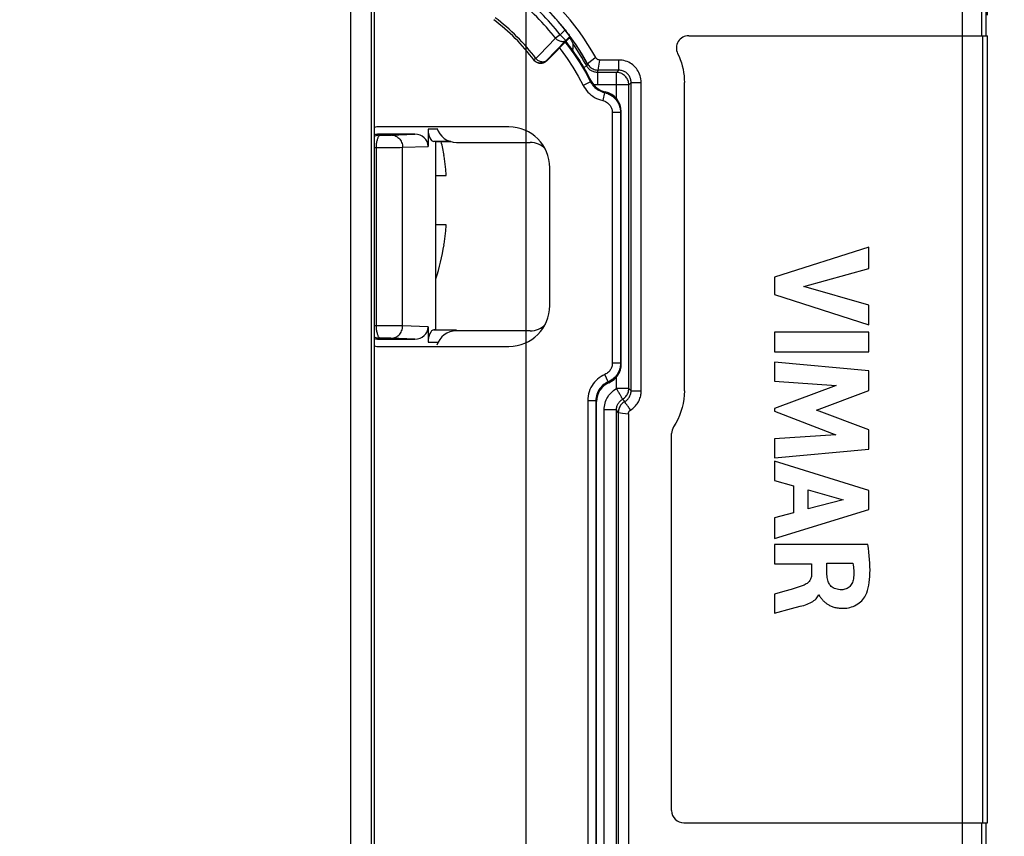
# Model space of a CAD drawing. Units: millimetres. Extents: x -15 to 164, y -41 to 72.
# Drawn here: x 123 to 147, y 10 to 30 of the extents above; entities that cross this region are included whole.
import ezdxf

# ---------------------------------------------------------------- set-up
doc = ezdxf.new("R2010")
doc.units = ezdxf.units.MM
doc.header["$LTSCALE"] = 16.335
doc.layers.get('0').update_dxf_attribs({"linetype": 'CONTINUOUS'})
for name, color, linetype in [('ASSI', 7, 'CONTINUOUS'), ('DRAFT', 7, 'CONTINUOUS'), ('RACCORDO', 7, 'CONTINUOUS')]:
    doc.layers.add(name, color=color, linetype=linetype)
doc.styles.get("Standard").update_dxf_attribs({"font": 'txt', "width": 0.8})
doc.dimstyles.new('DIMSTYLE_1', dxfattribs={"dimtxt": 3, "dimasz": 3, "dimexe": 1.5, "dimexo": 0.5, "dimgap": 0.75, "dimtad": 1, "dimtxsty": 'STANDARD', "dimblk": '_FILLED', "dimblk1": '_FILLED', "dimblk2": '_FILLED', "dimcen": 0.09, "dimazin": 2, "dimtfac": 1, "dimtofl": 0, "dimtmove": 0, "dimatfit": 3, "dimldrblk": '_FILLED', "dimfxl": 1, "dimtolj": 1, "dimarcsym": 0})

# ---------------------------------------------------------------- blocks, each defined once
blk = doc.blocks.new('_FILLED')
at = {"color": 0, "linetype": 'BYBLOCK'}
blk.add_solid([(0, 0), (-1, 0.3167), (-1, -0.3167)], dxfattribs=at)
blk = doc.blocks.new('*D2')
at = {"color": 7, "linetype": 'CONTINUOUS'}
for p, q in [((75.198, 2), (75.198, 59.12)), ((135.398, 2), (135.398, 59.12)), ((75.198, 57.62), (105.298, 57.62)), ((135.398, 57.62), (105.298, 57.62))]:
    blk.add_line(p, q, dxfattribs=at)
at = {"color": 7, "linetype": 'CONTINUOUS', "xscale": 3, "yscale": 3, "zscale": 3, "rotation": 180}
blk.add_blockref('_FILLED', (75.198, 57.62), dxfattribs=at)
at = {"color": 7, "linetype": 'CONTINUOUS', "xscale": 3, "yscale": 3, "zscale": 3}
blk.add_blockref('_FILLED', (135.398, 57.62), dxfattribs=at)
at = {"color": 7, "linetype": 'CONTINUOUS', "insert": (105.298, 61.37), "char_height": 3, "width": 13.17857, "attachment_point": 2, "line_spacing_factor": 0.9}
blk.add_mtext('{\\ftxt;\\W0.0001;\\H0.0001;\\~}{\\ftxt;\\W2.9285714286;\\H3.0; }{\\ftxt;\\W0.0001;\\H0.0001;\\~}', dxfattribs=at)
blk = doc.blocks.new('*D3')
at = {"color": 7, "linetype": 'CONTINUOUS'}
for p, q in [((63.948, 30.4), (63.948, 69.12)), ((146.648, 30.4), (146.648, 69.12)), ((63.948, 67.62), (105.298, 67.62)), ((146.648, 67.62), (105.298, 67.62))]:
    blk.add_line(p, q, dxfattribs=at)
at = {"color": 7, "linetype": 'CONTINUOUS', "xscale": 3, "yscale": 3, "zscale": 3, "rotation": 180}
blk.add_blockref('_FILLED', (63.948, 67.62), dxfattribs=at)
at = {"color": 7, "linetype": 'CONTINUOUS', "xscale": 3, "yscale": 3, "zscale": 3}
blk.add_blockref('_FILLED', (146.648, 67.62), dxfattribs=at)
at = {"color": 7, "linetype": 'CONTINUOUS', "insert": (105.298, 71.37), "char_height": 3, "width": 13.17857, "attachment_point": 2, "line_spacing_factor": 0.9}
blk.add_mtext('{\\ftxt;\\W0.0001;\\H0.0001;\\~}{\\ftxt;\\W2.9285714286;\\H3.0; }{\\ftxt;\\W0.0001;\\H0.0001;\\~}', dxfattribs=at)
blk = doc.blocks.new('*D4')
at = {"color": 7, "linetype": 'CONTINUOUS'}
for p, q in [((135.698, 41.35), (164.418, 41.35)), ((162.918, 41.35), (162.918, 0)), ((162.918, -41.35), (162.918, 0)), ((135.698, -41.35), (164.418, -41.35))]:
    blk.add_line(p, q, dxfattribs=at)
at = {"color": 7, "linetype": 'CONTINUOUS', "xscale": 3, "yscale": 3, "zscale": 3}
for p, rotation in [((162.918, 41.35), 90), ((162.918, -41.35), 270)]:
    blk.add_blockref('_FILLED', p, dxfattribs=dict(at, rotation=rotation))
at = {"color": 7, "linetype": 'CONTINUOUS', "insert": (159.168, 0), "char_height": 3, "width": 13.17857, "attachment_point": 2, "rotation": 90, "line_spacing_factor": 0.9}
blk.add_mtext('{\\ftxt;\\W0.0001;\\H0.0001;\\~}{\\ftxt;\\W2.9285714286;\\H3.0; }{\\ftxt;\\W0.0001;\\H0.0001;\\~}', dxfattribs=at)

msp = doc.modelspace()

# ---------------------------------------------------------------- linework, layer by layer
at = {"color": 250, "linetype": 'CONTINUOUS'}
for p, q in [((131.127, -33.529), (131.127, 33.529)), ((131.627, -33.029), (131.627, 33.029)), ((146.042, -31.258), (146.042, 31.258)), ((146.512, 29.9), (146.512, 31)), ((146.541, 10.7), (146.541, 29.9)), ((137.078, 29.353), (136.932, 29.242)), ((137.097, 29.368), (137.078, 29.353)), ((137.16, 29.061), (137.196, 29.309)), ((137.659, 29.061), (137.659, 29.309)), ((136.932, 29.242), (136.897, 29.217)), ((137.959, 28.761), (138.207, 28.761)), ((137.959, 21.239), (138.207, 21.239)), ((137.748, 20.697), (137.895, 20.677)), ((146.512, 9.6), (146.512, 10.7))]:
    msp.add_line(p, q, dxfattribs=at)
at = {"color": 7, "linetype": 'CONTINUOUS'}
for p, q in [((131.698, -33.1), (131.698, 33.1)), ((146.618, 29.9), (146.618, 31)), ((139.364, 29.9), (146.648, 29.9)), ((146.648, 10.7), (146.648, 29.9)), ((137.659, 29.309), (137.196, 29.309)), ((138.207, 21.239), (138.207, 28.761)), ((139.259, 21.239), (139.259, 28.761)), ((133.698, 27.3), (135.498, 27.3)), ((133.198, 26.489), (133.279, 26.489)), ((133.377, 26.488), (133.39, 26.488)), ((133.39, 26.488), (133.401, 26.488)), ((133.401, 26.488), (133.411, 26.488)), ((133.411, 26.488), (133.43, 26.488)), ((133.43, 26.488), (133.451, 26.488)), ((133.277, 25.289), (133.198, 25.289)), ((133.303, 25.289), (133.277, 25.289)), ((133.354, 25.288), (133.336, 25.288)), ((133.389, 25.288), (133.377, 25.288)), ((133.401, 25.288), (133.389, 25.288)), ((133.411, 25.288), (133.401, 25.288)), ((133.43, 25.288), (133.411, 25.288)), ((133.451, 25.288), (133.43, 25.288)), ((143.759, 24.742), (141.46, 24.012)), ((143.759, 24.22), (143.759, 24.742)), ((142.176, 23.782), (143.759, 24.22)), ((133.198, 23.948), (133.201, 23.946)), ((141.46, 24.012), (141.46, 23.589)), ((143.759, 23.33), (142.176, 23.782)), ((141.46, 23.589), (143.759, 22.85)), ((143.759, 22.85), (143.759, 23.33)), ((135.498, 22.7), (133.698, 22.7)), ((143.76, 22.672), (141.46, 22.672)), ((141.46, 22.672), (141.46, 22.192)), ((143.76, 22.192), (143.76, 22.672)), ((141.46, 22.192), (143.76, 22.192)), ((143.759, 21.726), (141.46, 21.934)), ((141.46, 21.934), (141.46, 21.474)), ((143.759, 21.246), (143.759, 21.726)), ((141.46, 21.474), (142.961, 21.371)), ((142.961, 21.371), (141.46, 20.808)), ((142.483, 20.771), (143.759, 21.246)), ((137.895, 20.677), (137.895, 6.57)), ((141.46, 20.808), (141.46, 20.74)), ((141.46, 20.74), (142.955, 20.169)), ((143.759, 20.291), (142.483, 20.771)), ((138.947, 11), (138.947, 20.195)), ((143.759, 19.816), (143.759, 20.291)), ((142.955, 20.169), (141.46, 20.071)), ((141.46, 20.071), (141.46, 19.601)), ((141.46, 19.601), (143.759, 19.816)), ((143.759, 18.804), (141.46, 19.526)), ((141.46, 19.526), (141.46, 19.051)), ((141.46, 19.051), (141.919, 18.918)), ((141.919, 18.918), (141.919, 18.265)), ((142.274, 18.82), (143.128, 18.581)), ((142.274, 18.361), (142.274, 18.82)), ((143.759, 18.34), (143.759, 18.804)), ((143.128, 18.581), (142.274, 18.361)), ((141.46, 17.634), (143.759, 18.34)), ((141.919, 18.265), (141.46, 18.14)), ((141.46, 18.14), (141.46, 17.634)), ((143.733, 17.493), (141.46, 17.493)), ((141.46, 17.493), (141.46, 17.015)), ((141.46, 17.015), (142.36, 17.015)), ((142.36, 17.015), (142.36, 16.758)), ((142.736, 17.031), (143.368, 17.031)), ((142.736, 16.757), (142.736, 17.031)), ((141.705, 16.352), (141.46, 16.28)), ((141.46, 16.28), (141.46, 15.818)), ((142.533, 16.259), (142.547, 16.259)), ((142.569, 16.21), (142.576, 16.2)), ((141.46, 15.818), (141.871, 15.926)), ((141.871, 15.926), (142.082, 15.982)), ((139.247, 10.7), (146.648, 10.7)), ((146.618, 9.6), (146.618, 10.7))]:
    msp.add_line(p, q, dxfattribs=at)
for points in [[(137.196, 29.309), (137.187, 29.309), (137.178, 29.31), (137.169, 29.312), (137.16, 29.315), (137.15, 29.319), (137.141, 29.323), (137.133, 29.328), (137.124, 29.334), (137.117, 29.342), (137.109, 29.349), (137.103, 29.358), (137.097, 29.368)], [(138.207, 28.761), (138.205, 28.805), (138.2, 28.847), (138.192, 28.887), (138.181, 28.927), (138.167, 28.965), (138.151, 29.002), (138.132, 29.037), (138.111, 29.071), (138.087, 29.103), (138.061, 29.134), (138.033, 29.162), (138.002, 29.188), (137.97, 29.212), (137.936, 29.234), (137.901, 29.253), (137.864, 29.269), (137.826, 29.283), (137.786, 29.294), (137.745, 29.302), (137.703, 29.307), (137.659, 29.309)], [(139.094, 29.468), (139.129, 29.393), (139.159, 29.318), (139.185, 29.241), (139.207, 29.163), (139.226, 29.084), (139.24, 29.004), (139.251, 28.924), (139.257, 28.843), (139.259, 28.761)], [(133.451, 26.488), (133.448, 26.521), (133.446, 26.554), (133.443, 26.587), (133.44, 26.62), (133.437, 26.653), (133.434, 26.685), (133.43, 26.718), (133.427, 26.75), (133.423, 26.783), (133.419, 26.815), (133.415, 26.847), (133.41, 26.88), (133.406, 26.913), (133.401, 26.945), (133.396, 26.978)], [(133.279, 26.489), (133.317, 26.489), (133.327, 26.488)], [(133.327, 26.488), (133.347, 26.488), (133.355, 26.488)], [(133.355, 26.488), (133.371, 26.488), (133.377, 26.488)], [(133.336, 25.288), (133.326, 25.288), (133.303, 25.289)], [(133.377, 25.288), (133.37, 25.288), (133.354, 25.288)], [(133.396, 24.798), (133.401, 24.831), (133.406, 24.864), (133.41, 24.897), (133.415, 24.93), (133.419, 24.962), (133.423, 24.995), (133.427, 25.027), (133.43, 25.06), (133.434, 25.092), (133.437, 25.124), (133.44, 25.157), (133.443, 25.19), (133.446, 25.222), (133.448, 25.255), (133.451, 25.288)], [(137.974, 20.791), (137.999, 20.809), (138.023, 20.829), (138.045, 20.85), (138.066, 20.872), (138.086, 20.896), (138.105, 20.921), (138.122, 20.946), (138.138, 20.973), (138.152, 21), (138.165, 21.028), (138.176, 21.057), (138.185, 21.086), (138.193, 21.116), (138.199, 21.147), (138.203, 21.177), (138.206, 21.208), (138.207, 21.239)], [(139.259, 21.239), (139.255, 21.135), (139.245, 21.032), (139.229, 20.931), (139.206, 20.83), (139.176, 20.731), (139.14, 20.634), (139.098, 20.54), (139.05, 20.449), (138.996, 20.36)], [(137.895, 20.677), (137.895, 20.687), (137.897, 20.698), (137.899, 20.707), (137.902, 20.717), (137.906, 20.726), (137.91, 20.735), (137.915, 20.743), (137.921, 20.75), (137.927, 20.757), (137.934, 20.763), (137.941, 20.769), (137.974, 20.791)], [(143.708, 16.309), (143.728, 16.369), (143.744, 16.431), (143.758, 16.497), (143.768, 16.566), (143.776, 16.638), (143.782, 16.712), (143.785, 16.789), (143.786, 16.868), (143.785, 16.95), (143.782, 17.034), (143.776, 17.121), (143.768, 17.211), (143.758, 17.302), (143.746, 17.397), (143.733, 17.493)], [(143.368, 17.031), (143.375, 16.988), (143.381, 16.945), (143.385, 16.903), (143.388, 16.861), (143.389, 16.82), (143.389, 16.779), (143.388, 16.737), (143.385, 16.696), (143.381, 16.655)], [(142.36, 16.758), (142.359, 16.734), (142.356, 16.71), (142.351, 16.688), (142.345, 16.667), (142.337, 16.647), (142.327, 16.627), (142.315, 16.609), (142.302, 16.591), (142.287, 16.574), (142.27, 16.558), (142.251, 16.542), (142.231, 16.527), (142.208, 16.514), (142.183, 16.501), (142.157, 16.49)], [(143.094, 16.384), (143.056, 16.386), (143.02, 16.39), (142.985, 16.397), (142.952, 16.407), (142.921, 16.419), (142.891, 16.434), (142.865, 16.45), (142.841, 16.469), (142.82, 16.49), (142.802, 16.512), (142.787, 16.536), (142.774, 16.562), (142.763, 16.59), (142.754, 16.62), (142.747, 16.652), (142.741, 16.685), (142.738, 16.72), (142.736, 16.757)], [(143.381, 16.655), (143.376, 16.623), (143.368, 16.593), (143.358, 16.565), (143.345, 16.538), (143.33, 16.513), (143.314, 16.49), (143.295, 16.469), (143.275, 16.451), (143.253, 16.434), (143.229, 16.42), (143.203, 16.407), (143.176, 16.398), (143.15, 16.39), (143.122, 16.386), (143.094, 16.384)], [(142.157, 16.49), (142.086, 16.466), (142.013, 16.442), (141.939, 16.419), (141.862, 16.396), (141.705, 16.352)], [(142.082, 15.982), (142.127, 15.994), (142.17, 16.006), (142.211, 16.019), (142.251, 16.034), (142.289, 16.049), (142.325, 16.065), (142.359, 16.082), (142.391, 16.101), (142.419, 16.121), (142.446, 16.141), (142.469, 16.163), (142.49, 16.186), (142.507, 16.21), (142.522, 16.234), (142.533, 16.259)], [(142.547, 16.259), (142.549, 16.249), (142.552, 16.239), (142.557, 16.229), (142.562, 16.22), (142.569, 16.21)], [(142.576, 16.2), (142.584, 16.191), (142.592, 16.181), (142.609, 16.161)], [(142.609, 16.161), (142.618, 16.15), (142.628, 16.14), (142.637, 16.13), (142.647, 16.119), (142.658, 16.109), (142.669, 16.098), (142.681, 16.087), (142.693, 16.077), (142.706, 16.066), (142.72, 16.056), (142.734, 16.046), (142.75, 16.035), (142.766, 16.025), (142.783, 16.016), (142.801, 16.006), (142.82, 15.997), (142.84, 15.988), (142.861, 15.98), (142.883, 15.972), (142.905, 15.964), (142.929, 15.957), (142.953, 15.951), (142.979, 15.946), (143.006, 15.942), (143.033, 15.938), (143.062, 15.935), (143.092, 15.934), (143.123, 15.934), (143.155, 15.935), (143.189, 15.937), (143.224, 15.941), (143.26, 15.948), (143.297, 15.956), (143.335, 15.967), (143.373, 15.981), (143.411, 15.997), (143.449, 16.017), (143.485, 16.039), (143.52, 16.064), (143.553, 16.091), (143.584, 16.12), (143.612, 16.15), (143.637, 16.182), (143.66, 16.214), (143.679, 16.245), (143.695, 16.277), (143.708, 16.309)]]:
    msp.add_lwpolyline(points, dxfattribs=at)
at = {"color": 250, "linetype": 'CONTINUOUS'}
for points in [[(137.808, 20.968), (137.805, 20.972), (137.804, 20.974), (137.803, 20.975)], [(137.834, 20.928), (137.816, 20.956), (137.808, 20.968)], [(137.86, 20.891), (137.842, 20.917), (137.834, 20.928)], [(137.647, 20.712), (137.648, 20.712), (137.748, 20.697)], [(137.894, 20.845), (137.871, 20.876), (137.86, 20.891)], [(137.948, 20.773), (137.92, 20.81), (137.906, 20.828), (137.894, 20.845)]]:
    msp.add_lwpolyline(points, dxfattribs=at)
at = {"color": 7, "linetype": 'CONTINUOUS'}
for centre, radius, start, end in [((131.598, 26.3), 6.297, 29.1546, 82.607), ((139.364, 29.6), 0.3, 90, 206.1881), ((133.698, 27.8), 0.5, 197.4576, 270), ((126.998, 25.888), 6.491, 9.6696, 12.7316), ((135.498, 26.8), 0.5, 42.2574, 90), ((126.998, 25.888), 6.491, 342.7927, 350.3304), ((135.498, 23.2), 0.5, 270, 317.7426), ((133.698, 22.2), 0.5, 90, 162.5424), ((139.247, 20.195), 0.3, 146.6767, 180), ((139.247, 11), 0.3, 180, 270)]:
    msp.add_arc(centre, radius, start, end, dxfattribs=at)
at = {"layer": 'ASSI', "color": 250, "linetype": 'CONTINUOUS'}
for p, q in [((146.042, -31.258), (146.042, 31.258)), ((146.512, 29.9), (146.512, 31)), ((146.541, 10.7), (146.541, 29.9)), ((137.078, 29.353), (136.932, 29.242)), ((137.097, 29.368), (137.078, 29.353)), ((137.16, 29.061), (137.196, 29.309)), ((137.659, 29.061), (137.659, 29.309)), ((136.876, 29.162), (136.808, 29.125)), ((136.876, 29.162), (136.897, 29.217)), ((136.932, 29.242), (136.897, 29.217)), ((137.139, 29.005), (137.16, 29.061)), ((137.659, 29.061), (137.16, 29.061)), ((137.659, 29.061), (137.603, 29.005)), ((137.139, 29.005), (137.139, 28.705)), ((137.603, 29.005), (137.139, 29.005)), ((137.603, 28.364), (137.603, 29.005)), ((137.049, 28.712), (137.042, 28.714)), ((137.903, 28.705), (137.139, 28.705)), ((137.959, 28.761), (137.903, 28.705)), ((137.903, 21.295), (137.903, 28.705)), ((137.959, 21.239), (137.959, 28.761)), ((137.959, 28.761), (138.207, 28.761)), ((133.221, 27.62), (133.011, 27.62)), ((131.798, 27.5), (131.823, 27.474)), ((131.823, 27.474), (131.94, 27.475)), ((131.94, 27.475), (132.016, 27.476)), ((132.016, 27.476), (132.06, 27.477)), ((132.06, 27.477), (132.098, 27.478)), ((132.098, 27.478), (132.683, 27.5)), ((131.698, 27.174), (131.747, 27.174)), ((131.747, 27.174), (132.052, 27.175)), ((131.747, 22.826), (131.747, 27.174)), ((132.052, 27.175), (132.223, 27.176)), ((132.223, 27.176), (132.329, 27.178)), ((132.329, 27.178), (132.387, 27.179)), ((132.387, 27.179), (133.011, 27.202)), ((132.387, 22.821), (132.387, 27.179)), ((133.559, 27.32), (133.149, 27.32)), ((132.011, 22.825), (131.698, 22.826)), ((132.192, 22.824), (132.011, 22.825)), ((132.302, 22.823), (132.192, 22.824)), ((133.011, 22.798), (132.387, 22.821)), ((133.149, 22.725), (133.698, 22.725)), ((131.823, 22.526), (131.798, 22.5)), ((131.914, 22.525), (131.823, 22.526)), ((131.995, 22.524), (131.914, 22.525)), ((132.042, 22.523), (131.995, 22.524)), ((132.683, 22.5), (132.1, 22.522)), ((133.011, 22.425), (133.252, 22.425)), ((137.603, 21.295), (137.603, 21.576)), ((137.903, 21.295), (137.603, 21.295)), ((137.616, 21.272), (137.603, 21.295)), ((137.959, 21.239), (137.903, 21.295)), ((137.959, 21.239), (138.207, 21.239)), ((137.746, 21.045), (137.737, 21.061)), ((137.803, 20.975), (137.752, 21.035)), ((137.602, 20.775), (137.302, 20.775)), ((137.302, 6.34), (137.302, 20.775)), ((137.602, 6.34), (137.602, 20.775)), ((137.647, 20.712), (137.602, 20.775)), ((137.647, 20.712), (137.647, 6.508)), ((137.748, 20.697), (137.895, 20.677)), ((146.512, 9.6), (146.512, 10.7))]:
    msp.add_line(p, q, dxfattribs=at)
at = {"layer": 'ASSI', "color": 7, "linetype": 'CONTINUOUS'}
for p, q in [((146.618, 29.9), (146.618, 31)), ((136.501, 29.789), (136.509, 29.774)), ((139.364, 29.9), (146.648, 29.9)), ((146.648, 10.7), (146.648, 29.9)), ((136.509, 29.774), (136.525, 29.743)), ((137.659, 29.309), (137.196, 29.309)), ((138.207, 21.239), (138.207, 28.761)), ((139.259, 21.239), (139.259, 28.761)), ((133.011, 27.62), (133.011, 27.202)), ((132.683, 27.5), (131.798, 27.5)), ((133.198, 27.319), (133.149, 27.32)), ((133.198, 22.727), (133.198, 27.319)), ((133.198, 27.319), (133.567, 27.319)), ((143.759, 24.742), (141.46, 24.012)), ((143.759, 24.22), (143.759, 24.742)), ((142.176, 23.782), (143.759, 24.22)), ((141.46, 24.012), (141.46, 23.589)), ((143.759, 23.33), (142.176, 23.782)), ((141.46, 23.589), (143.759, 22.85)), ((143.759, 22.85), (143.759, 23.33)), ((133.011, 22.798), (133.011, 22.425)), ((133.198, 22.727), (133.149, 22.725)), ((133.198, 22.727), (133.698, 22.727)), ((143.76, 22.672), (141.46, 22.672)), ((141.46, 22.672), (141.46, 22.192)), ((143.76, 22.192), (143.76, 22.672)), ((131.798, 22.5), (132.683, 22.5)), ((141.46, 22.192), (143.76, 22.192)), ((143.759, 21.726), (141.46, 21.934)), ((141.46, 21.934), (141.46, 21.474)), ((143.759, 21.246), (143.759, 21.726)), ((141.46, 21.474), (142.961, 21.371)), ((142.961, 21.371), (141.46, 20.808)), ((142.483, 20.771), (143.759, 21.246)), ((137.895, 20.677), (137.895, 6.57)), ((141.46, 20.808), (141.46, 20.74)), ((141.46, 20.74), (142.955, 20.169)), ((143.759, 20.291), (142.483, 20.771)), ((138.947, 11), (138.947, 20.195)), ((143.759, 19.816), (143.759, 20.291)), ((142.955, 20.169), (141.46, 20.071)), ((141.46, 20.071), (141.46, 19.601)), ((141.46, 19.601), (143.759, 19.816)), ((143.759, 18.804), (141.46, 19.526)), ((141.46, 19.526), (141.46, 19.051)), ((141.46, 19.051), (141.919, 18.918)), ((141.919, 18.918), (141.919, 18.265)), ((142.274, 18.82), (143.128, 18.581)), ((142.274, 18.361), (142.274, 18.82)), ((143.759, 18.34), (143.759, 18.804)), ((143.128, 18.581), (142.274, 18.361)), ((141.46, 17.634), (143.759, 18.34)), ((141.919, 18.265), (141.46, 18.14)), ((141.46, 18.14), (141.46, 17.634)), ((143.733, 17.493), (141.46, 17.493)), ((141.46, 17.493), (141.46, 17.015)), ((141.46, 17.015), (142.36, 17.015)), ((142.36, 17.015), (142.36, 16.758)), ((142.736, 17.031), (143.368, 17.031)), ((142.736, 16.757), (142.736, 17.031)), ((141.705, 16.352), (141.46, 16.28)), ((141.46, 16.28), (141.46, 15.818)), ((142.533, 16.259), (142.547, 16.259)), ((142.569, 16.21), (142.576, 16.2)), ((141.46, 15.818), (141.871, 15.926)), ((141.871, 15.926), (142.082, 15.982)), ((139.247, 10.7), (146.648, 10.7)), ((146.618, 9.6), (146.618, 10.7))]:
    msp.add_line(p, q, dxfattribs=at)
for points in [[(136.47, 29.846), (136.485, 29.82), (136.493, 29.804), (136.501, 29.789)], [(136.525, 29.743), (136.541, 29.713), (136.548, 29.697)], [(136.535, 29.54), (136.536, 29.544), (136.54, 29.566), (136.543, 29.587), (136.545, 29.606), (136.547, 29.624), (136.548, 29.64), (136.549, 29.653), (136.55, 29.665), (136.55, 29.676), (136.55, 29.684), (136.549, 29.69), (136.549, 29.695), (136.548, 29.697)], [(137.196, 29.309), (137.187, 29.309), (137.178, 29.31), (137.169, 29.312), (137.16, 29.315), (137.15, 29.319), (137.141, 29.323), (137.133, 29.328), (137.124, 29.334), (137.117, 29.342), (137.109, 29.349), (137.103, 29.358), (137.097, 29.368)], [(138.207, 28.761), (138.205, 28.805), (138.2, 28.847), (138.192, 28.887), (138.181, 28.927), (138.167, 28.965), (138.151, 29.002), (138.132, 29.037), (138.111, 29.071), (138.087, 29.103), (138.061, 29.134), (138.033, 29.162), (138.002, 29.188), (137.97, 29.212), (137.936, 29.234), (137.901, 29.253), (137.864, 29.269), (137.826, 29.283), (137.786, 29.294), (137.745, 29.302), (137.703, 29.307), (137.659, 29.309)], [(139.094, 29.468), (139.129, 29.393), (139.159, 29.318), (139.185, 29.241), (139.207, 29.163), (139.226, 29.084), (139.24, 29.004), (139.251, 28.924), (139.257, 28.843), (139.259, 28.761)], [(137.974, 20.791), (137.999, 20.809), (138.023, 20.829), (138.045, 20.85), (138.066, 20.872), (138.086, 20.896), (138.105, 20.921), (138.122, 20.946), (138.138, 20.973), (138.152, 21), (138.165, 21.028), (138.176, 21.057), (138.185, 21.086), (138.193, 21.116), (138.199, 21.147), (138.203, 21.177), (138.206, 21.208), (138.207, 21.239)], [(139.259, 21.239), (139.255, 21.135), (139.245, 21.032), (139.229, 20.931), (139.206, 20.83), (139.176, 20.731), (139.14, 20.634), (139.098, 20.54), (139.05, 20.449), (138.996, 20.36)], [(137.895, 20.677), (137.895, 20.687), (137.897, 20.698), (137.899, 20.707), (137.902, 20.717), (137.906, 20.726), (137.91, 20.735), (137.915, 20.743), (137.921, 20.75), (137.927, 20.757), (137.934, 20.763), (137.941, 20.769), (137.974, 20.791)], [(143.708, 16.309), (143.728, 16.369), (143.744, 16.431), (143.758, 16.497), (143.768, 16.566), (143.776, 16.638), (143.782, 16.712), (143.785, 16.789), (143.786, 16.868), (143.785, 16.95), (143.782, 17.034), (143.776, 17.121), (143.768, 17.211), (143.758, 17.302), (143.746, 17.397), (143.733, 17.493)], [(143.368, 17.031), (143.375, 16.988), (143.381, 16.945), (143.385, 16.903), (143.388, 16.861), (143.389, 16.82), (143.389, 16.779), (143.388, 16.737), (143.385, 16.696), (143.381, 16.655)], [(142.36, 16.758), (142.359, 16.734), (142.356, 16.71), (142.351, 16.688), (142.345, 16.667), (142.337, 16.647), (142.327, 16.627), (142.315, 16.609), (142.302, 16.591), (142.287, 16.574), (142.27, 16.558), (142.251, 16.542), (142.231, 16.527), (142.208, 16.514), (142.183, 16.501), (142.157, 16.49)], [(143.094, 16.384), (143.056, 16.386), (143.02, 16.39), (142.985, 16.397), (142.952, 16.407), (142.921, 16.419), (142.891, 16.434), (142.865, 16.45), (142.841, 16.469), (142.82, 16.49), (142.802, 16.512), (142.787, 16.536), (142.774, 16.562), (142.763, 16.59), (142.754, 16.62), (142.747, 16.652), (142.741, 16.685), (142.738, 16.72), (142.736, 16.757)], [(143.381, 16.655), (143.376, 16.623), (143.368, 16.593), (143.358, 16.565), (143.345, 16.538), (143.33, 16.513), (143.314, 16.49), (143.295, 16.469), (143.275, 16.451), (143.253, 16.434), (143.229, 16.42), (143.203, 16.407), (143.176, 16.398), (143.15, 16.39), (143.122, 16.386), (143.094, 16.384)], [(142.157, 16.49), (142.086, 16.466), (142.013, 16.442), (141.939, 16.419), (141.862, 16.396), (141.705, 16.352)], [(142.082, 15.982), (142.127, 15.994), (142.17, 16.006), (142.211, 16.019), (142.251, 16.034), (142.289, 16.049), (142.325, 16.065), (142.359, 16.082), (142.391, 16.101), (142.419, 16.121), (142.446, 16.141), (142.469, 16.163), (142.49, 16.186), (142.507, 16.21), (142.522, 16.234), (142.533, 16.259)], [(142.547, 16.259), (142.549, 16.249), (142.552, 16.239), (142.557, 16.229), (142.562, 16.22), (142.569, 16.21)], [(142.576, 16.2), (142.584, 16.191), (142.592, 16.181), (142.609, 16.161)], [(142.609, 16.161), (142.618, 16.15), (142.628, 16.14), (142.637, 16.13), (142.647, 16.119), (142.658, 16.109), (142.669, 16.098), (142.681, 16.087), (142.693, 16.077), (142.706, 16.066), (142.72, 16.056), (142.734, 16.046), (142.75, 16.035), (142.766, 16.025), (142.783, 16.016), (142.801, 16.006), (142.82, 15.997), (142.84, 15.988), (142.861, 15.98), (142.883, 15.972), (142.905, 15.964), (142.929, 15.957), (142.953, 15.951), (142.979, 15.946), (143.006, 15.942), (143.033, 15.938), (143.062, 15.935), (143.092, 15.934), (143.123, 15.934), (143.155, 15.935), (143.189, 15.937), (143.224, 15.941), (143.26, 15.948), (143.297, 15.956), (143.335, 15.967), (143.373, 15.981), (143.411, 15.997), (143.449, 16.017), (143.485, 16.039), (143.52, 16.064), (143.553, 16.091), (143.584, 16.12), (143.612, 16.15), (143.637, 16.182), (143.66, 16.214), (143.679, 16.245), (143.695, 16.277), (143.708, 16.309)]]:
    msp.add_lwpolyline(points, dxfattribs=at)
at = {"layer": 'ASSI', "color": 250, "linetype": 'CONTINUOUS'}
for points in [[(137.139, 29.005), (137.117, 29.006), (137.094, 29.009), (137.073, 29.013), (137.052, 29.018), (137.031, 29.025), (137.012, 29.033), (136.994, 29.043), (136.977, 29.053), (136.96, 29.065), (136.944, 29.077), (136.929, 29.091), (136.915, 29.106), (136.901, 29.123), (136.888, 29.142), (136.876, 29.162)], [(136.897, 29.217), (136.911, 29.194), (136.927, 29.172), (136.945, 29.152), (136.964, 29.134), (136.985, 29.118), (137.007, 29.103), (137.031, 29.09), (137.055, 29.08), (137.081, 29.072), (137.107, 29.066), (137.133, 29.062), (137.16, 29.061)], [(137.959, 28.761), (137.958, 28.784), (137.955, 28.807), (137.951, 28.829), (137.945, 28.851), (137.938, 28.872), (137.929, 28.893), (137.918, 28.913), (137.906, 28.932), (137.893, 28.949), (137.878, 28.967), (137.862, 28.982), (137.845, 28.997), (137.827, 29.01), (137.809, 29.021), (137.79, 29.031), (137.77, 29.04), (137.75, 29.047), (137.729, 29.053), (137.706, 29.057), (137.683, 29.06), (137.659, 29.061)], [(137.903, 28.705), (137.902, 28.731), (137.898, 28.757), (137.893, 28.783), (137.885, 28.808), (137.875, 28.832), (137.863, 28.855), (137.849, 28.877), (137.833, 28.898), (137.815, 28.917), (137.796, 28.935), (137.775, 28.951), (137.753, 28.965), (137.73, 28.977), (137.705, 28.987), (137.68, 28.995), (137.655, 29.001), (137.629, 29.004), (137.603, 29.005)], [(137.139, 28.705), (137.093, 28.707), (137.049, 28.712)], [(131.823, 27.474), (131.8, 27.473), (131.778, 27.47), (131.755, 27.466), (131.733, 27.459), (131.711, 27.451), (131.698, 27.445)], [(131.747, 27.174), (131.747, 27.198), (131.748, 27.223), (131.751, 27.247), (131.753, 27.271), (131.757, 27.294), (131.761, 27.317), (131.766, 27.339), (131.771, 27.359), (131.776, 27.379), (131.782, 27.397), (131.788, 27.414), (131.794, 27.429), (131.8, 27.442), (131.806, 27.453), (131.811, 27.462), (131.816, 27.468), (131.82, 27.472), (131.823, 27.474)], [(132.115, 27.479), (132.144, 27.477), (132.172, 27.472), (132.199, 27.464), (132.225, 27.452), (132.251, 27.438), (132.274, 27.421), (132.297, 27.401), (132.317, 27.379), (132.335, 27.354), (132.35, 27.328), (132.363, 27.3), (132.373, 27.271), (132.381, 27.241), (132.385, 27.21), (132.387, 27.179)], [(131.823, 22.526), (131.82, 22.528), (131.816, 22.532), (131.811, 22.538), (131.806, 22.547), (131.8, 22.558), (131.794, 22.571), (131.788, 22.586), (131.782, 22.603), (131.776, 22.621), (131.771, 22.64), (131.766, 22.661), (131.761, 22.683), (131.757, 22.706), (131.753, 22.729), (131.751, 22.753), (131.748, 22.777), (131.747, 22.802), (131.747, 22.826)], [(132.115, 22.521), (132.144, 22.523), (132.172, 22.528), (132.199, 22.536), (132.225, 22.548), (132.251, 22.562), (132.274, 22.579), (132.297, 22.599), (132.317, 22.621), (132.335, 22.646), (132.35, 22.672), (132.363, 22.7), (132.373, 22.729), (132.381, 22.759), (132.385, 22.79), (132.387, 22.821)], [(132.387, 22.821), (132.362, 22.822), (132.302, 22.823)], [(131.698, 22.555), (131.711, 22.549), (131.733, 22.541), (131.755, 22.534), (131.778, 22.53), (131.8, 22.527), (131.823, 22.526)], [(132.1, 22.522), (132.082, 22.522), (132.042, 22.523)], [(137.302, 20.775), (137.304, 20.818), (137.308, 20.86), (137.315, 20.901), (137.325, 20.941), (137.338, 20.98), (137.353, 21.017), (137.37, 21.053), (137.39, 21.088), (137.412, 21.121), (137.437, 21.154), (137.464, 21.185), (137.494, 21.215), (137.528, 21.243), (137.564, 21.27), (137.603, 21.295)], [(137.688, 21.148), (137.665, 21.186), (137.653, 21.207), (137.616, 21.272)], [(137.716, 21.098), (137.698, 21.13), (137.688, 21.148)], [(137.752, 21.035), (137.774, 21.049), (137.795, 21.065), (137.815, 21.082), (137.832, 21.102), (137.848, 21.122), (137.862, 21.145), (137.875, 21.168), (137.885, 21.192), (137.893, 21.217), (137.898, 21.243), (137.902, 21.269), (137.903, 21.295)], [(137.803, 20.975), (137.821, 20.986), (137.839, 20.998), (137.855, 21.012), (137.871, 21.026), (137.885, 21.042), (137.899, 21.058), (137.911, 21.076), (137.922, 21.094), (137.931, 21.113), (137.939, 21.132), (137.946, 21.152), (137.952, 21.173), (137.956, 21.194), (137.958, 21.216), (137.959, 21.239)], [(137.602, 20.775), (137.603, 20.796), (137.605, 20.817), (137.609, 20.838), (137.614, 20.858), (137.62, 20.877), (137.627, 20.896), (137.636, 20.914), (137.646, 20.931), (137.657, 20.948), (137.669, 20.964), (137.683, 20.98), (137.698, 20.995), (137.715, 21.009), (137.733, 21.023), (137.752, 21.035)], [(137.803, 20.975), (137.78, 20.962), (137.758, 20.946), (137.738, 20.928), (137.72, 20.909), (137.703, 20.888), (137.689, 20.865), (137.676, 20.842), (137.666, 20.817), (137.657, 20.792), (137.651, 20.766), (137.648, 20.739), (137.647, 20.712)], [(137.737, 21.061), (137.724, 21.084), (137.716, 21.098)], [(137.752, 21.035), (137.751, 21.036), (137.75, 21.04), (137.746, 21.045)], [(137.808, 20.968), (137.805, 20.972), (137.804, 20.974), (137.803, 20.975)], [(137.834, 20.928), (137.816, 20.956), (137.808, 20.968)], [(137.86, 20.891), (137.842, 20.917), (137.834, 20.928)], [(137.647, 20.712), (137.648, 20.712), (137.748, 20.697)], [(137.894, 20.845), (137.871, 20.876), (137.86, 20.891)], [(137.948, 20.773), (137.92, 20.81), (137.906, 20.828), (137.894, 20.845)]]:
    msp.add_lwpolyline(points, dxfattribs=at)
at = {"layer": 'ASSI', "color": 7, "linetype": 'CONTINUOUS'}
for centre, radius, start, end in [((131.598, 26.3), 6.297, 29.1546, 82.607), ((136.052, 30.755), 1, 293.5214, 294.9469), ((139.364, 29.6), 0.3, 90, 206.1881), ((139.247, 20.195), 0.3, 146.6767, 180), ((139.247, 11), 0.3, 180, 270)]:
    msp.add_arc(centre, radius, start, end, dxfattribs=at)
at = {"layer": 'ASSI', "color": 250, "linetype": 'CONTINUOUS'}
for radius, start, end in [(6.049, 28.8262, 82.5478), (6.004, 28.4698, 34.4619)]:
    msp.add_arc((131.598, 26.3), radius, start, end, dxfattribs=at)
at = {"layer": 'ASSI', "color": 7, "linetype": 'CONTINUOUS'}
for centre, major_axis, ratio, start_param, end_param in [((133.151, 27.62), (0, 0.3), 0.466308, -4.712389, -3.159046), ((131.798, 27.2), (-0.212, 0.212), 0.999695, -0.785246, -0.445454), ((132.68, 27.2), (0.331, 0.012), 0.906194, -0.033908, 1.529512), ((132.68, 22.8), (0.331, -0.012), 0.906194, -1.529512, 0.033908), ((133.151, 22.425), (0, 0.3), 0.466308, 0.017453, 1.570796), ((131.798, 22.8), (0.212, 0.212), 0.999695, -2.696138, -2.356347)]:
    msp.add_ellipse(centre, major_axis=major_axis, ratio=ratio, start_param=start_param, end_param=end_param, dxfattribs=at)
at = {"layer": 'DRAFT', "color": 7, "linetype": 'CONTINUOUS'}
for p, q in [((136.476, 29.836), (136.47, 29.846)), ((133.198, 22.727), (133.198, 27.319)), ((133.198, 27.319), (133.567, 27.319)), ((133.198, 22.727), (133.698, 22.727))]:
    msp.add_line(p, q, dxfattribs=at)
at = {"layer": 'RACCORDO', "color": 250, "linetype": 'CONTINUOUS'}
for p, q in [((136.348, 30.045), (136.23, 29.927)), ((136.118, 29.84), (135.725, 29.435)), ((136.371, 29.785), (135.891, 29.289)), ((136.23, 29.927), (136.118, 29.84)), ((136.371, 29.785), (136.23, 29.927)), ((136.468, 29.882), (136.371, 29.785)), ((136.353, 29.74), (136.411, 29.668)), ((135.637, 29.345), (135.59, 29.31)), ((135.725, 29.435), (135.637, 29.345)), ((135.891, 29.289), (135.896, 29.283)), ((136.876, 29.162), (136.808, 29.125)), ((136.876, 29.162), (136.897, 29.217)), ((137.139, 29.005), (137.16, 29.061)), ((137.659, 29.061), (137.16, 29.061)), ((137.659, 29.061), (137.603, 29.005)), ((137.139, 29.005), (137.139, 28.705)), ((137.603, 29.005), (137.139, 29.005)), ((137.603, 28.364), (137.603, 29.005)), ((136.972, 28.778), (136.793, 28.688)), ((136.972, 28.778), (136.989, 28.796)), ((137.049, 28.712), (137.042, 28.714)), ((137.903, 28.705), (137.139, 28.705)), ((137.959, 28.761), (137.903, 28.705)), ((137.903, 21.295), (137.903, 28.705)), ((137.959, 21.239), (137.959, 28.761)), ((137.31, 28.515), (137.266, 28.32)), ((137.31, 28.515), (137.327, 28.533)), ((137.701, 28.027), (137.501, 28.027)), ((137.501, 28.027), (137.501, 21.913)), ((137.701, 28.027), (137.719, 28.045)), ((137.701, 28.027), (137.701, 21.913)), ((133.221, 27.62), (133.011, 27.62)), ((131.798, 27.5), (131.823, 27.474)), ((131.823, 27.474), (131.94, 27.475)), ((131.94, 27.475), (132.016, 27.476)), ((132.016, 27.476), (132.06, 27.477)), ((132.06, 27.477), (132.098, 27.478)), ((132.098, 27.478), (132.683, 27.5)), ((131.698, 27.174), (131.747, 27.174)), ((131.747, 27.174), (132.052, 27.175)), ((131.747, 22.826), (131.747, 27.174)), ((132.052, 27.175), (132.223, 27.176)), ((132.223, 27.176), (132.329, 27.178)), ((132.329, 27.178), (132.387, 27.179)), ((132.387, 27.179), (133.011, 27.202)), ((132.387, 22.821), (132.387, 27.179)), ((133.559, 27.32), (133.149, 27.32)), ((132.011, 22.825), (131.698, 22.826)), ((132.192, 22.824), (132.011, 22.825)), ((132.302, 22.823), (132.192, 22.824)), ((133.011, 22.798), (132.387, 22.821)), ((133.149, 22.725), (133.698, 22.725)), ((131.823, 22.526), (131.798, 22.5)), ((131.914, 22.525), (131.823, 22.526)), ((131.995, 22.524), (131.914, 22.525)), ((132.042, 22.523), (131.995, 22.524)), ((132.683, 22.5), (132.1, 22.522)), ((133.011, 22.425), (133.252, 22.425)), ((137.701, 21.913), (137.501, 21.913)), ((137.701, 21.913), (137.719, 21.896)), ((137.401, 21.455), (137.321, 21.638)), ((137.401, 21.455), (137.419, 21.437)), ((137.603, 21.295), (137.603, 21.576)), ((137.903, 21.295), (137.603, 21.295)), ((137.616, 21.272), (137.603, 21.295)), ((137.959, 21.239), (137.903, 21.295)), ((137.101, 20.997), (136.901, 20.997)), ((136.901, 20.997), (136.901, 6.996)), ((137.101, 20.997), (137.101, 6.996)), ((137.101, 20.997), (137.119, 20.979)), ((137.746, 21.045), (137.737, 21.061)), ((137.803, 20.975), (137.752, 21.035)), ((137.602, 20.775), (137.302, 20.775)), ((137.302, 6.34), (137.302, 20.775)), ((137.602, 6.34), (137.602, 20.775)), ((137.647, 20.712), (137.602, 20.775)), ((137.647, 20.712), (137.647, 6.508))]:
    msp.add_line(p, q, dxfattribs=at)
at = {"layer": 'RACCORDO', "color": 7, "linetype": 'CONTINUOUS'}
for p, q in [((135.896, 29.283), (136.469, 29.856)), ((136.501, 29.789), (136.509, 29.774)), ((136.509, 29.774), (136.525, 29.743)), ((135.607, 29.29), (135.59, 29.31)), ((137.719, 21.896), (137.719, 28.045)), ((134.977, 27.679), (131.819, 27.679)), ((133.011, 27.62), (133.011, 27.202)), ((132.683, 27.5), (131.798, 27.5)), ((133.198, 27.319), (133.149, 27.32)), ((135.977, 23.321), (135.977, 26.679)), ((133.011, 22.798), (133.011, 22.425)), ((133.198, 22.727), (133.149, 22.725)), ((131.798, 22.5), (132.683, 22.5)), ((131.819, 22.321), (134.977, 22.321)), ((137.119, 6.979), (137.119, 20.979))]:
    msp.add_line(p, q, dxfattribs=at)
for points in [[(136.348, 30.045), (136.373, 30.012), (136.386, 29.996), (136.398, 29.981)], [(136.398, 29.981), (136.42, 29.951), (136.429, 29.938)], [(136.429, 29.938), (136.446, 29.916), (136.452, 29.906), (136.458, 29.898), (136.462, 29.892), (136.466, 29.887), (136.468, 29.884), (136.468, 29.882)], [(136.476, 29.836), (136.485, 29.82), (136.493, 29.804), (136.501, 29.789)], [(136.525, 29.743), (136.541, 29.713), (136.548, 29.697)], [(136.535, 29.54), (136.536, 29.544), (136.54, 29.566), (136.543, 29.587), (136.545, 29.606), (136.547, 29.624), (136.548, 29.64), (136.549, 29.653), (136.55, 29.665), (136.55, 29.676), (136.55, 29.684), (136.549, 29.69), (136.549, 29.695), (136.548, 29.697)], [(135.891, 29.289), (135.877, 29.276), (135.862, 29.265), (135.846, 29.255), (135.829, 29.246), (135.811, 29.24), (135.793, 29.235), (135.774, 29.232), (135.755, 29.23), (135.736, 29.231), (135.717, 29.233), (135.698, 29.237), (135.68, 29.243), (135.663, 29.25), (135.646, 29.259), (135.63, 29.27), (135.616, 29.282), (135.602, 29.295)], [(135.684, 29.237), (135.666, 29.245), (135.65, 29.254), (135.634, 29.264), (135.62, 29.276), (135.607, 29.29)], [(135.798, 29.229), (135.779, 29.226), (135.76, 29.224), (135.74, 29.225), (135.721, 29.227), (135.702, 29.231), (135.684, 29.237)], [(135.896, 29.283), (135.882, 29.27), (135.867, 29.259), (135.851, 29.249), (135.834, 29.241), (135.816, 29.234), (135.798, 29.229)]]:
    msp.add_lwpolyline(points, dxfattribs=at)
at = {"layer": 'RACCORDO', "color": 250, "linetype": 'CONTINUOUS'}
for points in [[(136.371, 29.785), (136.359, 29.775), (136.346, 29.767), (136.331, 29.761), (136.315, 29.757), (136.297, 29.755), (136.28, 29.755), (136.261, 29.757), (136.242, 29.761), (136.223, 29.767), (136.204, 29.775), (136.185, 29.785), (136.167, 29.796), (136.15, 29.809), (136.134, 29.824), (136.118, 29.84)], [(136.211, 29.598), (136.253, 29.546), (136.402, 29.343), (136.541, 29.133), (136.672, 28.915), (136.793, 28.688)], [(136.411, 29.668), (136.566, 29.458), (136.711, 29.239), (136.847, 29.013), (136.972, 28.778)], [(135.891, 29.289), (135.879, 29.279), (135.866, 29.271), (135.851, 29.265), (135.834, 29.261), (135.817, 29.259), (135.799, 29.259), (135.78, 29.261), (135.761, 29.265), (135.742, 29.271), (135.723, 29.279), (135.704, 29.29), (135.686, 29.301), (135.669, 29.314), (135.652, 29.329), (135.637, 29.345)], [(137.139, 29.005), (137.117, 29.006), (137.094, 29.009), (137.073, 29.013), (137.052, 29.018), (137.031, 29.025), (137.012, 29.033), (136.994, 29.043), (136.977, 29.053), (136.96, 29.065), (136.944, 29.077), (136.929, 29.091), (136.915, 29.106), (136.901, 29.123), (136.888, 29.142), (136.876, 29.162)], [(136.897, 29.217), (136.911, 29.194), (136.927, 29.172), (136.945, 29.152), (136.964, 29.134), (136.985, 29.118), (137.007, 29.103), (137.031, 29.09), (137.055, 29.08), (137.081, 29.072), (137.107, 29.066), (137.133, 29.062), (137.16, 29.061)], [(137.959, 28.761), (137.958, 28.784), (137.955, 28.807), (137.951, 28.829), (137.945, 28.851), (137.938, 28.872), (137.929, 28.893), (137.918, 28.913), (137.906, 28.932), (137.893, 28.949), (137.878, 28.967), (137.862, 28.982), (137.845, 28.997), (137.827, 29.01), (137.809, 29.021), (137.79, 29.031), (137.77, 29.04), (137.75, 29.047), (137.729, 29.053), (137.706, 29.057), (137.683, 29.06), (137.659, 29.061)], [(137.903, 28.705), (137.902, 28.731), (137.898, 28.757), (137.893, 28.783), (137.885, 28.808), (137.875, 28.832), (137.863, 28.855), (137.849, 28.877), (137.833, 28.898), (137.815, 28.917), (137.796, 28.935), (137.775, 28.951), (137.753, 28.965), (137.73, 28.977), (137.705, 28.987), (137.68, 28.995), (137.655, 29.001), (137.629, 29.004), (137.603, 29.005)], [(136.793, 28.688), (136.817, 28.645), (136.844, 28.603), (136.874, 28.563), (136.907, 28.526), (136.942, 28.491), (136.98, 28.458), (137.022, 28.427), (137.067, 28.398), (137.114, 28.373), (137.163, 28.352), (137.213, 28.334), (137.266, 28.32)], [(136.972, 28.778), (136.989, 28.747), (137.008, 28.718), (137.03, 28.689), (137.053, 28.662), (137.078, 28.637), (137.105, 28.614), (137.135, 28.591), (137.167, 28.571), (137.201, 28.553), (137.236, 28.538), (137.272, 28.525), (137.31, 28.515)], [(137.139, 28.705), (137.093, 28.707), (137.049, 28.712)], [(137.31, 28.515), (137.352, 28.504), (137.393, 28.489), (137.431, 28.471), (137.468, 28.45), (137.502, 28.426), (137.534, 28.401), (137.562, 28.374), (137.587, 28.346), (137.609, 28.317), (137.628, 28.288), (137.644, 28.26), (137.658, 28.23), (137.67, 28.2), (137.68, 28.17), (137.689, 28.137), (137.695, 28.102), (137.7, 28.066), (137.701, 28.027)], [(137.266, 28.32), (137.292, 28.313), (137.316, 28.304), (137.339, 28.294), (137.361, 28.281), (137.382, 28.267), (137.401, 28.251), (137.417, 28.235), (137.432, 28.218), (137.446, 28.201), (137.457, 28.184), (137.467, 28.167), (137.475, 28.149), (137.483, 28.131), (137.489, 28.113), (137.494, 28.093), (137.498, 28.072), (137.5, 28.05), (137.501, 28.027)], [(131.823, 27.474), (131.8, 27.473), (131.778, 27.47), (131.755, 27.466), (131.733, 27.459), (131.711, 27.451), (131.698, 27.445)], [(131.747, 27.174), (131.747, 27.198), (131.748, 27.223), (131.751, 27.247), (131.753, 27.271), (131.757, 27.294), (131.761, 27.317), (131.766, 27.339), (131.771, 27.359), (131.776, 27.379), (131.782, 27.397), (131.788, 27.414), (131.794, 27.429), (131.8, 27.442), (131.806, 27.453), (131.811, 27.462), (131.816, 27.468), (131.82, 27.472), (131.823, 27.474)], [(132.115, 27.479), (132.144, 27.477), (132.172, 27.472), (132.199, 27.464), (132.225, 27.452), (132.251, 27.438), (132.274, 27.421), (132.297, 27.401), (132.317, 27.379), (132.335, 27.354), (132.35, 27.328), (132.363, 27.3), (132.373, 27.271), (132.381, 27.241), (132.385, 27.21), (132.387, 27.179)], [(131.823, 22.526), (131.82, 22.528), (131.816, 22.532), (131.811, 22.538), (131.806, 22.547), (131.8, 22.558), (131.794, 22.571), (131.788, 22.586), (131.782, 22.603), (131.776, 22.621), (131.771, 22.64), (131.766, 22.661), (131.761, 22.683), (131.757, 22.706), (131.753, 22.729), (131.751, 22.753), (131.748, 22.777), (131.747, 22.802), (131.747, 22.826)], [(132.115, 22.521), (132.144, 22.523), (132.172, 22.528), (132.199, 22.536), (132.225, 22.548), (132.251, 22.562), (132.274, 22.579), (132.297, 22.599), (132.317, 22.621), (132.335, 22.646), (132.35, 22.672), (132.363, 22.7), (132.373, 22.729), (132.381, 22.759), (132.385, 22.79), (132.387, 22.821)], [(132.387, 22.821), (132.362, 22.822), (132.302, 22.823)], [(131.698, 22.555), (131.711, 22.549), (131.733, 22.541), (131.755, 22.534), (131.778, 22.53), (131.8, 22.527), (131.823, 22.526)], [(132.1, 22.522), (132.082, 22.522), (132.042, 22.523)], [(137.501, 21.913), (137.5, 21.891), (137.498, 21.869), (137.494, 21.847), (137.488, 21.826), (137.481, 21.806), (137.473, 21.786), (137.463, 21.766), (137.451, 21.747), (137.438, 21.728), (137.422, 21.711), (137.406, 21.694), (137.387, 21.678), (137.367, 21.663), (137.345, 21.65), (137.321, 21.638)], [(137.701, 21.913), (137.7, 21.876), (137.696, 21.839), (137.689, 21.803), (137.68, 21.768), (137.668, 21.734), (137.654, 21.701), (137.637, 21.668), (137.617, 21.636), (137.595, 21.605), (137.57, 21.576), (137.542, 21.547), (137.511, 21.521), (137.477, 21.496), (137.44, 21.474), (137.401, 21.455)], [(137.321, 21.638), (137.272, 21.614), (137.226, 21.588), (137.183, 21.558), (137.142, 21.525), (137.104, 21.49), (137.069, 21.451), (137.036, 21.41), (137.006, 21.365), (136.98, 21.319), (136.956, 21.269), (136.937, 21.217), (136.921, 21.163), (136.91, 21.109), (136.904, 21.053), (136.901, 20.997)], [(137.401, 21.455), (137.367, 21.438), (137.334, 21.419), (137.302, 21.398), (137.273, 21.374), (137.246, 21.349), (137.221, 21.321), (137.197, 21.292), (137.176, 21.26), (137.157, 21.227), (137.14, 21.191), (137.126, 21.154), (137.115, 21.116), (137.108, 21.076), (137.103, 21.037), (137.101, 20.997)], [(137.302, 20.775), (137.304, 20.818), (137.308, 20.86), (137.315, 20.901), (137.325, 20.941), (137.338, 20.98), (137.353, 21.017), (137.37, 21.053), (137.39, 21.088), (137.412, 21.121), (137.437, 21.154), (137.464, 21.185), (137.494, 21.215), (137.528, 21.243), (137.564, 21.27), (137.603, 21.295)], [(137.688, 21.148), (137.665, 21.186), (137.653, 21.207), (137.616, 21.272)], [(137.716, 21.098), (137.698, 21.13), (137.688, 21.148)], [(137.752, 21.035), (137.774, 21.049), (137.795, 21.065), (137.815, 21.082), (137.832, 21.102), (137.848, 21.122), (137.862, 21.145), (137.875, 21.168), (137.885, 21.192), (137.893, 21.217), (137.898, 21.243), (137.902, 21.269), (137.903, 21.295)], [(137.803, 20.975), (137.821, 20.986), (137.839, 20.998), (137.855, 21.012), (137.871, 21.026), (137.885, 21.042), (137.899, 21.058), (137.911, 21.076), (137.922, 21.094), (137.931, 21.113), (137.939, 21.132), (137.946, 21.152), (137.952, 21.173), (137.956, 21.194), (137.958, 21.216), (137.959, 21.239)], [(137.602, 20.775), (137.603, 20.796), (137.605, 20.817), (137.609, 20.838), (137.614, 20.858), (137.62, 20.877), (137.627, 20.896), (137.636, 20.914), (137.646, 20.931), (137.657, 20.948), (137.669, 20.964), (137.683, 20.98), (137.698, 20.995), (137.715, 21.009), (137.733, 21.023), (137.752, 21.035)], [(137.803, 20.975), (137.78, 20.962), (137.758, 20.946), (137.738, 20.928), (137.72, 20.909), (137.703, 20.888), (137.689, 20.865), (137.676, 20.842), (137.666, 20.817), (137.657, 20.792), (137.651, 20.766), (137.648, 20.739), (137.647, 20.712)], [(137.737, 21.061), (137.724, 21.084), (137.716, 21.098)], [(137.752, 21.035), (137.751, 21.036), (137.75, 21.04), (137.746, 21.045)]]:
    msp.add_lwpolyline(points, dxfattribs=at)
at = {"layer": 'RACCORDO', "color": 7, "linetype": 'CONTINUOUS'}
for radius, start, end in [(6.049, 38.2519, 51.7481), (5, 37.0113, 52.9887)]:
    msp.add_arc((131.598, 26.3), radius, start, end, dxfattribs=at)
at = {"layer": 'RACCORDO', "color": 250, "linetype": 'CONTINUOUS'}
for radius, start, end in [(5.741, 38.0605, 51.9395), (5.883, 38.0605, 51.9395), (5.059, 37.0113, 52.9887), (6.049, 28.8262, 38.2519), (6.004, 28.4698, 34.4619)]:
    msp.add_arc((131.598, 26.3), radius, start, end, dxfattribs=at)
at = {"layer": 'RACCORDO', "color": 7, "linetype": 'CONTINUOUS'}
for centre, major_axis, ratio, start_param, end_param in [((120.954, 36.944), (13.305, -13.305), 0.600039, 0.555956, 0.557892), ((132.077, 26.32), (3.89, 3.89), 0.999695, -0.318691, -0.110361), ((137.436, 29.021), (0.354, 0.354), 0.999695, 9.106087, 9.991027), ((137.219, 28.045), (0.354, 0.354), 0.999695, -0.785246, 0.566249), ((131.819, 27.179), (-0.354, 0.354), 0.999695, -0.785246, -0.540963), ((133.151, 27.62), (0, 0.3), 0.466308, -4.712389, -3.159046), ((134.977, 26.679), (0.707, 0.707), 0.999695, -0.785246, 0.785246), ((131.798, 27.2), (0.212, -0.212), 0.999695, 2.356347, 2.696138), ((132.68, 27.2), (0.331, 0.012), 0.906194, -0.033908, 1.529512), ((134.977, 23.321), (-0.707, 0.707), 0.999695, -3.926839, -2.356347), ((132.68, 22.8), (0.331, -0.012), 0.906194, -1.529512, 0.033908), ((133.151, 22.425), (0, 0.3), 0.466308, 0.017453, 1.570796), ((131.798, 22.8), (0.212, 0.212), 0.999695, -2.696138, -2.356347), ((131.819, 22.821), (0.354, 0.354), 0.999695, -2.60063, -2.356347), ((137.219, 21.896), (0.354, -0.354), 0.999695, -0.373934, 0.785246), ((137.619, 20.979), (0.354, -0.354), 0.999695, 9.050844, 10.210024)]:
    msp.add_ellipse(centre, major_axis=major_axis, ratio=ratio, start_param=start_param, end_param=end_param, dxfattribs=at)

# ---------------------------------------------------------------- dimensions: what is measured, and where the dimension line sits
at = {"color": 7, "linetype": 'CONTINUOUS'}
for base, p1, p2, picture, middle in [((146.648, 67.62), (63.948, 29.9), (146.648, 29.9), '*D3', (104.869, 67.62)), ((135.398, 57.62), (75.198, 1.5), (135.398, 1.5), '*D2', (104.869, 57.62))]:
    dim = msp.add_linear_dim(base=base, p1=p1, p2=p2, text='{\\ftxt;\\W0.0001;\\H0.0001;\\~}{\\ftxt;\\W2.9285714286;\\H3.0; }{\\ftxt;\\W0.0001;\\H0.0001;\\~}', dimstyle='DIMSTYLE_1', dxfattribs=at)
    dim.commit()
    dim.dimension.update_dxf_attribs({"geometry": picture, "text_midpoint": middle, "dimtype": 160})
dim = msp.add_linear_dim(base=(162.918, -41.35), p1=(135.198, 41.35), p2=(135.198, -41.35), angle=270, text='{\\ftxt;\\W0.0001;\\H0.0001;\\~}{\\ftxt;\\W2.9285714286;\\H3.0; }{\\ftxt;\\W0.0001;\\H0.0001;\\~}', dimstyle='DIMSTYLE_1', dxfattribs=at)
dim.commit()
dim.dimension.update_dxf_attribs({"geometry": '*D4', "text_midpoint": (162.918, -0.429), "dimtype": 160})

doc.saveas('drawing.dxf')
